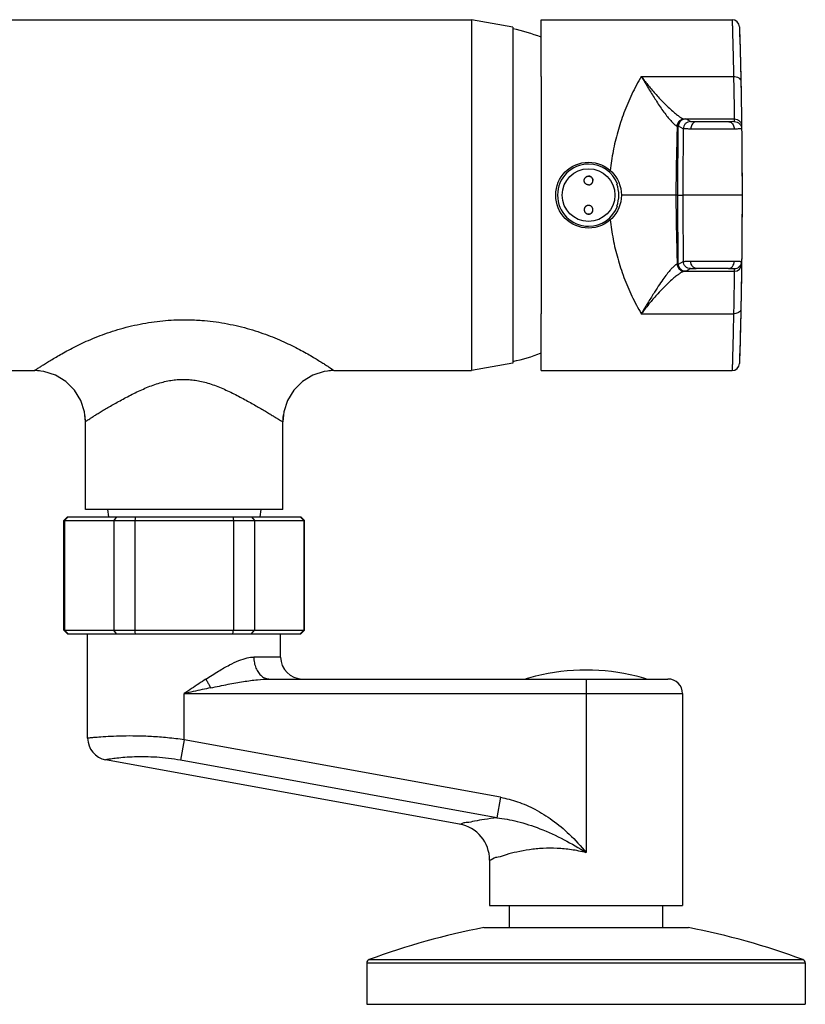
# Model space of a CAD drawing. Units: millimetres. Extents: x 70411764 to 70432244, y 41859711 to 41867404.
# Drawn here: x 70413071 to 70413178, y 41866439 to 41866573 of the extents above; entities that cross this region are included whole.
import ezdxf

# ---------------------------------------------------------------- set-up
doc = ezdxf.new("R2010")
doc.units = ezdxf.units.MM
doc.header["$LTSCALE"] = 10
doc.layers.add('Fur', color=6, linetype='Continuous')

msp = doc.modelspace()

# ---------------------------------------------------------------- linework, layer by layer
at = {"layer": 'Fur'}
for p, q in [((70413027.77398437, 41866573.49476798), (70413132.60270254, 41866573.49476798)), ((70413138.27398437, 41866572.49476796), (70413132.60270254, 41866573.49476796)), ((70413132.60270254, 41866573.49476796), (70413132.60270254, 41866525.49476796)), ((70413142.11608073, 41866573.49476796), (70413168.26356287, 41866573.49476796)), ((70413142.11608073, 41866565.73211429), (70413142.11608073, 41866573.49476343)), ((70413138.27398437, 41866572.49476796), (70413138.27398437, 41866526.49476796)), ((70413142.11608073, 41866565.73211429), (70413142.11608073, 41866533.25742164)), ((70413155.83385168, 41866565.73211454), (70413168.45464067, 41866565.73199295)), ((70413169.4545293, 41866565.07628947), (70413169.45834042, 41866564.89141443)), ((70413169.45834042, 41866564.89141443), (70413169.45918052, 41866564.85036281)), ((70413169.45918052, 41866564.85036281), (70413169.46015178, 41866564.80276391)), ((70413161.7278369, 41866559.91015476), (70413161.73146825, 41866559.91012403)), ((70413161.73146825, 41866559.91012403), (70413168.5567946, 41866559.91012403)), ((70413162.573959, 41866559.5471424), (70413161.91233043, 41866559.91012403)), ((70413168.55679408, 41866559.91012403), (70413168.56103818, 41866559.54765362)), ((70413160.73358867, 41866558.93711069), (70413160.73704438, 41866558.93649341)), ((70413160.91273607, 41866558.92266873), (70413160.84868653, 41866558.92266867)), ((70413161.57418843, 41866558.55925), (70413160.91265066, 41866558.92266873)), ((70413168.53372134, 41866558.54039308), (70413162.60081884, 41866558.54039308)), ((70413167.78667751, 41866559.52835713), (70413163.34786268, 41866559.52835713)), ((70413169.55650449, 41866558.95706843), (70413169.55693705, 41866558.92265376)), ((70413169.55671592, 41866558.92267011), (70413169.5609594, 41866558.55976281)), ((70413169.55693705, 41866558.92265376), (70413169.56140262, 41866558.55975065)), ((70413148.61608073, 41866552.09476797), (70413148.61605716, 41866552.07976067)), ((70413152.59257416, 41866550.99476796), (70413152.47769478, 41866550.99476796)), ((70413160.57052168, 41866549.49481639), (70413153.11608073, 41866549.49477452)), ((70413160.78956191, 41866549.49482411), (70413160.57052168, 41866549.49481639)), ((70413160.7895622, 41866549.49482411), (70413161.519535, 41866549.49482879)), ((70413169.61563963, 41866549.49482879), (70413161.519535, 41866549.49482879)), ((70413169.61608073, 41866549.49482879), (70413169.61563963, 41866549.49482879)), ((70413169.61608073, 41866549.49470714), (70413169.616049, 41866549.27615103)), ((70413169.61605126, 41866549.70551196), (70413169.61608073, 41866549.49482879)), ((70413152.47769478, 41866547.99476796), (70413152.59257416, 41866547.99476796)), ((70413148.61608073, 41866546.89476797), (70413148.61605716, 41866546.90977527)), ((70413169.57008357, 41866541.18046579), (70413169.56140071, 41866540.42962655)), ((70413160.7374418, 41866540.05295885), (70413160.7339814, 41866540.05234064)), ((70413160.8496213, 41866540.06672159), (70413160.91351832, 41866540.06667499)), ((70413160.91360314, 41866540.06672159), (70413161.57508756, 41866540.43013948)), ((70413161.91328108, 41866539.07941189), (70413162.57485634, 41866539.44239339)), ((70413162.60802329, 41866540.44899654), (70413168.53812613, 41866540.44894993)), ((70413167.78547034, 41866539.46117881), (70413163.34906985, 41866539.46117881)), ((70413168.56014663, 41866539.44188231), (70413168.55585614, 41866539.07941189)), ((70413169.56007211, 41866540.42962775), (70413169.55577616, 41866540.06672159)), ((70413169.55693506, 41866540.06672311), (70413169.55655731, 41866540.03666353)), ((70413169.56140071, 41866540.42962655), (70413169.55693506, 41866540.06672311)), ((70413161.73186097, 41866539.07941189), (70413161.72822325, 41866539.07938109)), ((70413161.73186097, 41866539.07941189), (70413168.55585614, 41866539.07941189)), ((70413169.4595664, 41866534.15806678), (70413169.45452721, 41866533.91314614)), ((70413169.46877043, 41866534.61581904), (70413169.4595664, 41866534.15806678)), ((70413142.11608073, 41866525.49477251), (70413142.11608073, 41866533.25742164)), ((70413155.83385573, 41866533.25742164), (70413168.4530013, 41866533.25732231)), ((70413138.27398437, 41866526.49476796), (70413132.60270254, 41866525.49476796)), ((70413032.27357736, 41866525.49476796), (70413072.77223727, 41866525.49476796)), ((70413073.13706271, 41866525.48516676), (70413072.77222969, 41866525.49477258)), ((70413072.80826336, 41866525.49467534), (70413072.77225757, 41866525.49476919)), ((70413074.0889282, 41866525.36938974), (70413072.80826336, 41866525.49467534)), ((70413073.48003079, 41866525.45864144), (70413073.13706271, 41866525.48516676)), ((70413075.66462314, 41866524.86932871), (70413074.0889282, 41866525.36938974)), ((70413077.086884, 41866524.00688985), (70413075.66462314, 41866524.86932871)), ((70413110.88334332, 41866524.86932802), (70413109.46108264, 41866524.00688869)), ((70413112.45903866, 41866525.36938959), (70413110.88334332, 41866524.86932802)), ((70413113.77571066, 41866525.49476925), (70413112.45903866, 41866525.36938959)), ((70413113.41356482, 41866525.48530559), (70413113.07193384, 41866525.45904773)), ((70413113.77574043, 41866525.49477203), (70413113.41356482, 41866525.48530559)), ((70413113.77573071, 41866525.49476796), (70413132.60270254, 41866525.49476796)), ((70413142.11608073, 41866525.49476796), (70413168.26300889, 41866525.49476796)), ((70413078.26802531, 41866522.83070107), (70413077.086884, 41866524.00688985)), ((70413109.46108264, 41866524.00688869), (70413108.2799418, 41866522.83069959)), ((70413079.13687406, 41866521.41099137), (70413078.26802531, 41866522.83070107)), ((70413108.2799418, 41866522.83069959), (70413107.41109364, 41866521.41098981)), ((70413079.64371668, 41866519.83501014), (70413079.13687406, 41866521.41099137)), ((70413107.41109364, 41866521.41098981), (70413106.90425159, 41866519.83500858)), ((70413079.7739858, 41866518.49302498), (70413079.64371668, 41866519.83501014)), ((70413079.74617197, 41866519.11403641), (70413079.68975589, 41866519.57315059)), ((70413106.90425159, 41866519.83500858), (70413106.7739829, 41866518.49302506)), ((70413106.85811897, 41866519.57255), (70413106.80176091, 41866519.11363548)), ((70413079.77208112, 41866518.65538667), (70413079.74617197, 41866519.11403641)), ((70413079.77398577, 41866518.49302068), (70413079.77208112, 41866518.65538667)), ((70413079.77398437, 41866506.49476796), (70413079.77398437, 41866518.49302086)), ((70413106.775883, 41866518.65518759), (70413106.77398302, 41866518.49302125)), ((70413106.77398437, 41866506.49476796), (70413106.77398437, 41866518.49302162)), ((70413106.80176091, 41866519.11363548), (70413106.775883, 41866518.65518759)), ((70413106.77398437, 41866506.49476796), (70413079.77398437, 41866506.49476796)), ((70413082.77398437, 41866506.49476796), (70413082.91832194, 41866505.49476796)), ((70413103.77398437, 41866506.49476796), (70413103.6296468, 41866505.49476796)), ((70413076.82398437, 41866504.99476796), (70413077.32398437, 41866505.49476796)), ((70413076.82398437, 41866504.99476796), (70413109.72398436, 41866504.99476796)), ((70413076.82398437, 41866489.99476796), (70413076.82398437, 41866504.99476796)), ((70413076.90712215, 41866504.99476796), (70413077.39424863, 41866505.49476796)), ((70413076.90712215, 41866504.99476796), (70413076.90712215, 41866489.99476796)), ((70413077.32399215, 41866505.49476796), (70413109.2239766, 41866505.49476796)), ((70413084.03898339, 41866505.49476796), (70413083.66008447, 41866504.99476796)), ((70413083.66008447, 41866504.99476796), (70413083.66008447, 41866489.99476796)), ((70413086.6292496, 41866505.49476796), (70413086.52102205, 41866504.99476796)), ((70413086.52102205, 41866504.99476796), (70413086.52102205, 41866489.99476796)), ((70413099.91871913, 41866505.49476796), (70413100.02694668, 41866504.99476796)), ((70413100.02694668, 41866504.99476796), (70413100.02694668, 41866489.99476796)), ((70413102.50898534, 41866505.49476796), (70413102.88788427, 41866504.99476796)), ((70413102.88788427, 41866504.99476796), (70413102.88788427, 41866489.99476796)), ((70413109.64084658, 41866504.99476796), (70413109.1537201, 41866505.49476796)), ((70413109.72398436, 41866504.99476796), (70413109.22398436, 41866505.49476796)), ((70413109.64084658, 41866504.99476796), (70413109.64084658, 41866489.99476796)), ((70413109.72398436, 41866489.99476796), (70413109.72398436, 41866504.99476796)), ((70413076.82398437, 41866489.99476796), (70413109.72398436, 41866489.99476796)), ((70413077.32398437, 41866489.49476796), (70413076.82398437, 41866489.99476796)), ((70413076.90712215, 41866489.99476796), (70413077.39424863, 41866489.49476796)), ((70413084.03898339, 41866489.49476796), (70413083.66008447, 41866489.99476796)), ((70413086.6292496, 41866489.49476796), (70413086.52102205, 41866489.99476796)), ((70413099.91871913, 41866489.49476796), (70413100.02694668, 41866489.99476796)), ((70413102.50898534, 41866489.49476796), (70413102.88788427, 41866489.99476796)), ((70413109.1537201, 41866489.49476796), (70413109.64084658, 41866489.99476796)), ((70413109.22398436, 41866489.49476796), (70413109.72398436, 41866489.99476796)), ((70413077.32399215, 41866489.49476796), (70413109.2239766, 41866489.49476796)), ((70413080.07398437, 41866475.19849706), (70413080.07398437, 41866489.49476796)), ((70413106.47398436, 41866486.29476798), (70413106.47398436, 41866489.49476796)), ((70413106.47398436, 41866486.29476798), (70413102.81114726, 41866486.29476798)), ((70413104.97868428, 41866483.29476798), (70413159.47398436, 41866483.29476798)), ((70413148.27398437, 41866483.29476798), (70413148.27398437, 41866459.54357108)), ((70413093.27398437, 41866481.29476798), (70413161.47398436, 41866481.29476798)), ((70413093.27398437, 41866474.98637156), (70413093.27398437, 41866481.29476798)), ((70413161.47398436, 41866481.29476798), (70413161.47398436, 41866452.29476798)), ((70413093.27398437, 41866474.98637156), (70413092.76360677, 41866472.17929479)), ((70413136.57203156, 41866467.11399935), (70413093.27398437, 41866474.98637156)), ((70413130.96841156, 41866463.44123575), (70413082.5373284, 41866472.24688724)), ((70413136.06163007, 41866464.30693382), (70413092.76360677, 41866472.17929479)), ((70413136.5719866, 41866467.11400753), (70413136.06163007, 41866464.30693382)), ((70413135.07398437, 41866458.53886504), (70413135.07398437, 41866452.29476798)), ((70413135.07434416, 41866452.29476798), (70413161.47362457, 41866452.29476798)), ((70413137.77398437, 41866449.29476798), (70413137.77398437, 41866452.29476798)), ((70413158.77398437, 41866449.29476798), (70413158.77398437, 41866452.29476798)), ((70413134.27422906, 41866449.29476798), (70413162.27373967, 41866449.29476798)), ((70413118.27398437, 41866444.44710302), (70413178.27398437, 41866444.44710302)), ((70413118.27398437, 41866444.44710302), (70413118.27398437, 41866438.79476798)), ((70413118.60071355, 41866444.91612032), (70413177.94725518, 41866444.91612032)), ((70413178.27398437, 41866444.44710302), (70413178.27398437, 41866438.79476798)), ((70413118.27398437, 41866438.79476798), (70413178.27398437, 41866438.79476798))]:
    msp.add_line(p, q, dxfattribs=at)
for radius in [4.5, 3.6022539049]:
    msp.add_circle((70413148.61608073, 41866549.49476796), radius, dxfattribs=at)
for centre, radius, start, end in [((70413168.26355717, 41866572.49476212), 1.0000000002, 1.756542178099001, 89.99965422167327), ((70413133.04680046, 41866547.79734381), 25, 68.69231425751464, 77.93112568315559), ((70413148.61608073, 41866549.49476796), 4.25, 90, 270), ((70413148.61608073, 41866549.49476796), 4.25, 20.66731703350096, 90), ((70413148.61608073, 41866549.49476796), 4.142712035, 338.7719077885912, 21.22809221140874), ((70413148.61608073, 41866549.49476796), 4.25, 270, 339.332682966499), ((70413168.55585666, 41866540.07941189), 1, 270, 359.2728795243021), ((70413133.04680046, 41866551.19219214), 25, 282.0688743168444, 291.3076857424854), ((70413168.26356955, 41866526.49476859), 1.0000000001, 269.9678409061697, 358.2461296832225), ((70413109.47398436, 41866486.29476798), 3, 180, 270), ((70413148.27398437, 41866456.54714903), 27.9821371593, 75.73883263570043, 104.2611673642996), ((70413148.27398437, 41866456.54714903), 28, 104.3099544705517, 107.0816304697747), ((70413148.27398437, 41866500.29476798), 18, 247.388377842543, 247.4831881474339), ((70413148.27398437, 41866500.29476798), 18, 292.5168118525661, 292.611622157457), ((70413148.27398437, 41866456.54714903), 28, 72.91836953022535, 75.6900455294483), ((70413159.47398436, 41866481.29476798), 2, 0, 90), ((70413083.07398437, 41866475.19849703), 3, 180, 259.6951531494989), ((70413130.07398437, 41866458.5218862), 4.9999999994, 0, 79.6951531494989), ((70413153.25488825, 41866351.1126653), 100, 100.941640120984, 110.2759382205066), ((70413143.2930805, 41866351.1126653), 100, 69.7240617794934, 79.05835987901602), ((70413118.77398437, 41866444.44710302), 0.5, 110.2759309260004, 180), ((70413177.77398437, 41866444.44710302), 0.5, 0, 69.72406907399957)]:
    msp.add_arc(centre, radius, start, end, dxfattribs=at)
for points, start_tangent, end_tangent in [([(70413168.2635632, 41866573.49476786), (70413168.27001867, 41866573.27320808), (70413168.2893126, 41866572.60031201), (70413168.32021354, 41866571.48012608), (70413168.36020292, 41866569.93973354), (70413168.40610683, 41866568.01426631), (70413168.45464061, 41866565.73199295)], (0.02922469676632324, -0.9995728673282988), (0.01986539588324874, -0.9998026635523642)), ([(70413169.26308715, 41866572.52541474), (70413169.2695576, 41866572.31280401), (70413169.28887723, 41866571.66708571), (70413169.31981936, 41866570.5921438), (70413169.35986209, 41866569.11396371), (70413169.40582666, 41866567.26628667), (70413169.45442322, 41866565.07629216)], (0.03053712283872313, -0.9995336333154241), (0.02072890894214667, -0.9997851330831383)), ([(70413169.26309982, 41866572.52541459), (70413169.4545293, 41866565.07628947)], (0.03064625200049975, -0.9995302933069723), (0.02073321152437173, -0.9997850438668734)), ([(70413155.83385518, 41866565.73211429), (70413154.53920962, 41866563.30014212), (70413153.4529365, 41866560.7477338), (70413152.59861486, 41866558.13757005), (70413151.9785747, 41866555.5098801), (70413151.58886309, 41866552.87299168)], (-0.5117820142491968, -0.8591153414361979), (-0.1038850073935291, -0.9945893148625952)), ([(70413155.83385168, 41866565.73211454), (70413156.24001665, 41866565.19252554), (70413156.6898818, 41866564.61877736), (70413157.18179914, 41866564.01807271), (70413157.71308337, 41866563.39898789), (70413158.28330518, 41866562.77022079), (70413158.89413804, 41866562.13464957), (70413159.52330261, 41866561.52072716), (70413160.13352367, 41866560.96992126), (70413160.66603325, 41866560.53197865), (70413161.08087453, 41866560.22734785), (70413161.38390654, 41866560.03779511), (70413161.59336497, 41866559.93950516)], (0.5938196145399297, -0.8045982012083108), (0.9405827794573821, -0.3395644783958211)), ([(70413155.83385389, 41866565.73211119), (70413156.16583087, 41866565.16304252), (70413156.53032625, 41866564.5517751), (70413156.92479675, 41866563.90297808), (70413157.347017, 41866563.22181705), (70413157.798688, 41866562.51323742), (70413158.28275505, 41866561.77505583), (70413158.78985566, 41866561.03684148), (70413159.29852274, 41866560.35186289), (70413159.75975098, 41866559.79085332), (70413160.1313929, 41866559.38999791), (70413160.41017874, 41866559.13270244), (70413160.60635379, 41866558.99096338), (70413160.73358864, 41866558.93710935)], (0.4995471064603061, -0.8662867241434187), (0.9825165568575631, -0.1861752279460378)), ([(70413168.4546382, 41866565.73211516), (70413168.83403423, 41866565.68578525), (70413169.15668494, 41866565.54519396), (70413169.3743322, 41866565.33136916), (70413169.4544231, 41866565.07629216)], (0.9999368047594158, 0.01124217450185445), (0.02073839534364123, -0.9997849363530993)), ([(70413168.45464067, 41866565.73199295), (70413168.47489536, 41866564.77540472), (70413168.49519184, 41866563.74496254), (70413168.51356417, 41866562.73436543), (70413168.52884287, 41866561.82218686), (70413168.54053804, 41866561.06810778), (70413168.54869412, 41866560.5066748), (70413168.55370945, 41866560.14407198), (70413168.55618402, 41866559.95942636), (70413168.55683044, 41866559.91012403)], (0.02187943795949228, -0.9997606164450453), (0.01303350015097853, -0.9999150603295336)), ([(70413169.45442322, 41866565.07629216), (70413169.47470745, 41866564.06508335), (70413169.4950309, 41866562.97595057), (70413169.5134277, 41866561.90778574), (70413169.5287268, 41866560.94364765), (70413169.54043758, 41866560.14661494), (70413169.54860452, 41866559.55320206), (70413169.55362651, 41866559.16994508), (70413169.55610436, 41866558.97478148), (70413169.5567517, 41866558.92267011)], (0.02072807651586807, -0.9997851503417884), (0.01234898654199964, -0.9999237483585364)), ([(70413169.46015178, 41866564.80276391), (70413169.55650449, 41866558.95706843)], (0.02036926554688131, -0.9997925249876), (0.01259139530983752, -0.999920725239832)), ([(70413160.73358946, 41866558.93711054), (70413160.8168736, 41866559.31139493), (70413161.03415015, 41866559.6266616), (70413161.35346024, 41866559.8365384), (70413161.7278369, 41866559.91015476)], (0.02699984784303076, 0.9996354376553751), (0.999999981466165, 0.0001925296600303998)), ([(70413160.73703541, 41866558.93649365), (70413160.8201219, 41866559.31100854), (70413161.03739081, 41866559.62649839), (70413161.35685179, 41866559.83651179), (70413161.73146825, 41866559.91012779)], (0.02623169222555171, 0.9996558899556307), (0.9999999999872772, -5.044363723636628e-06)), ([(70413161.73295203, 41866559.90332285), (70413161.54503515, 41866559.86281571), (70413161.26870722, 41866559.72455627), (70413161.0466201, 41866559.50699836), (70413160.90106042, 41866559.22873272), (70413160.84868653, 41866558.92266867)], (-0.993204590373865, -0.1163814489524984), (-0.01417233309761943, -0.999899567443936)), ([(70413161.91250068, 41866559.91012403), (70413161.53277616, 41866559.83519921), (70413161.20995323, 41866559.62165222), (70413160.99240679, 41866559.30148298), (70413160.91273607, 41866558.92266873)], (-1, 2.220526939900265e-16), (-0.01254271949543691, -0.9999213369998957)), ([(70413161.59336497, 41866559.93950516), (70413161.7278369, 41866559.91015476)], (0.9405827794672307, -0.3395644783685403), (0.9998584493341295, -0.01682501991529449)), ([(70413161.84900954, 41866559.91012403), (70413161.73295203, 41866559.90332285)], (-1, 2.220526939900265e-16), (-0.9932045904069248, -0.1163814486703652)), ([(70413168.55679408, 41866559.91012403), (70413168.93657789, 41866559.83520322), (70413169.2594513, 41866559.62166674), (70413169.4770319, 41866559.30151296), (70413169.55671537, 41866558.92271672)], (0.9999999999993835, 1.110580464844241e-06), (0.01254619619070822, -0.9999212933832065)), ([(70413160.73358867, 41866558.93711069), (70413160.638133, 41866554.81312841), (70413160.58922565, 41866552.17089726), (70413160.57052168, 41866549.49481639)], (-0.0199483837472971, -0.9998010111946631), (-2.211026455660953e-05, -0.9999999997555682)), ([(70413160.73704438, 41866558.93649341), (70413160.82453258, 41866558.92311539), (70413160.8494738, 41866558.92247298)], (0.9860179646772348, -0.1666390510467566), (-0.7516671116861446, 0.6595426849032664)), ([(70413160.84915808, 41866558.9227387), (70413160.80780484, 41866554.70237128), (70413160.79415712, 41866552.09855232), (70413160.7895622, 41866549.49482411)], (-0.01261640317276132, -0.9999204100182086), (-2.660361934757577e-05, -0.9999999996461237)), ([(70413161.57418843, 41866558.55925), (70413161.5331964, 41866554.02694565), (70413161.519535, 41866549.49482879)], (-0.01205884460582973, -0.9999272894899771), (3.94131079587324e-07, -0.9999999999999224)), ([(70413162.573959, 41866559.5471424), (70413162.1941612, 41866559.47212686), (70413161.87129861, 41866559.25845465), (70413161.65377122, 41866558.93815717), (70413161.57418843, 41866558.55925)], (-0.9999999856003104, -0.0001697037981945411), (-0.01222993311715165, -0.9999252115713206)), ([(70413162.60081884, 41866558.54039308), (70413162.0527744, 41866558.54602244), (70413161.70405313, 41866558.55242634), (70413161.57418843, 41866558.55925)], (-0.9999677492806432, 0.008031214018117721), (-0.925590465532593, 0.3785264721458168)), ([(70413163.3391654, 41866559.52835713), (70413162.93191178, 41866559.53394574), (70413162.67060138, 41866559.54035297), (70413162.573959, 41866559.5471424)], (-0.9999422331910527, 0.01074850133230187), (-0.8788762964183304, 0.4770497412157345)), ([(70413163.34786268, 41866559.52835713), (70413163.11617063, 41866559.47951987), (70413162.91017957, 41866559.33951792), (70413162.74506727, 41866559.12155804), (70413162.63560496, 41866558.84639968), (70413162.60081884, 41866558.54039308)], (-1, 2.220526939900265e-16), (0.01446601031475441, -0.9998953617982101)), ([(70413167.78667751, 41866559.52835713), (70413168.01826598, 41866559.47952005), (70413168.22408964, 41866559.33951747), (70413168.38889875, 41866559.12155715), (70413168.49759951, 41866558.84640135), (70413168.53372134, 41866558.54039308)], (1, -2.220526939900265e-16), (-0.006745525352825782, -0.9999772486850461)), ([(70413168.56103818, 41866559.54765362), (70413168.47264317, 41866559.54068244), (70413168.2109526, 41866559.53409567), (70413167.79537478, 41866559.52835713)], (-0.01570958759292682, -0.999876596814657), (-0.9999422309204479, -0.01074871256653132)), ([(70413169.56097145, 41866558.55976245), (70413169.44216676, 41866558.55275694), (70413169.09291036, 41866558.54617289), (70413168.53372134, 41866558.54039308)], (-0.006196095580491278, -0.9999808040155358), (-0.9999677512066324, -0.008030974209320514)), ([(70413168.56103818, 41866559.54765362), (70413168.94092283, 41866559.47267452), (70413169.26384093, 41866559.25900903), (70413169.4813772, 41866558.93869607), (70413169.56091861, 41866558.55976182)], (0.9999999993341223, -3.649322585503544e-05), (0.01206159956383623, -0.9999272562621552)), ([(70413169.56097145, 41866558.55976245), (70413169.61563963, 41866549.49482879)], (0.01206172885666133, -0.9999272547025551), (-2.685335056374128e-07, -0.9999999999999639)), ([(70413169.56140262, 41866558.55975065), (70413169.57124047, 41866557.70384619)], (0.01206274930942578, -0.9999272423927144), (0.01092392574738529, -0.9999403321430063)), ([(70413169.57124047, 41866557.70384619), (70413169.58503388, 41866556.32553387)], (0.01092392574265447, -0.999940332143058), (0.009089969831669169, -0.9999586853707804)), ([(70413169.58503388, 41866556.32553387), (70413169.61605126, 41866549.70551196)], (0.009089969843861557, -0.9999586853706697), (0.0002801567771128366, -0.9999999607560893)), ([(70413148.01608098, 41866551.49555668), (70413148.02605377, 41866551.60370809), (70413148.03989534, 41866551.66203758), (70413148.0595018, 41866551.71886528), (70413148.11474532, 41866551.8244084), (70413148.18926096, 41866551.91646147), (70413148.28031099, 41866551.99202004), (70413148.3846274, 41866552.04832941), (70413148.4980447, 41866552.08304304), (70413148.61608073, 41866552.09476653)], (0.001289518089428546, 0.999999168571203), (0.9999999998763646, -1.572485821792866e-05)), ([(70413148.01626122, 41866551.49543396), (70413148.0260302, 41866551.58870223), (70413148.03987178, 41866551.64703172), (70413148.05947822, 41866551.70385942), (70413148.11472175, 41866551.80940253), (70413148.18923739, 41866551.90145561), (70413148.28028743, 41866551.97701418), (70413148.38460384, 41866552.03332356), (70413148.49802114, 41866552.06803718), (70413148.61605716, 41866552.07976067)], (0.02608931496597064, 0.9996596158916327), (0.9999999998764234, -1.572110812363931e-05)), ([(70413148.61605716, 41866552.07976067), (70413148.73501387, 41866552.06784797), (70413148.84924613, 41866552.03258732), (70413148.95418493, 41866551.97540312), (70413149.04551184, 41866551.89875835), (70413149.11994344, 41866551.80547407), (70413149.1499389, 41866551.75358889), (70413149.17469886, 41866551.69864896), (70413149.19391674, 41866551.64111066), (70413149.20725766, 41866551.58212377), (70413149.21589905, 41866551.49358283)], (0.9999999998764237, -1.572108528281571e-05), (0.02300123967619825, -0.9997354364897537)), ([(70413149.21607503, 41866551.49370944), (70413149.21588698, 41866551.50980777), (70413149.21017472, 41866551.57876649), (70413149.19447508, 41866551.65420917), (70413149.16614974, 41866551.73443204), (70413149.12154107, 41866551.81804952), (70413149.05687895, 41866551.90182289), (70413148.9691385, 41866551.97989932), (70413148.8600447, 41866552.04292846), (70413148.73827876, 41866552.08219263), (70413148.61608073, 41866552.09476797)], (0.001658371453423593, 0.9999986249011159), (-1, 2.220526939900265e-16)), ([(70413148.61608073, 41866550.8947663), (70413148.55569594, 41866550.8978135), (70413148.49534622, 41866550.90704072), (70413148.4364707, 41866550.92228231), (70413148.3802549, 41866550.94305658), (70413148.32623671, 41866550.96942084), (70413148.27183495, 41866551.00334749), (70413148.21562159, 41866551.04796609), (70413148.15804216, 41866551.10721093), (70413148.12987968, 41866551.14323962), (70413148.1033295, 41866551.18318124), (70413148.05851547, 41866551.27313474), (70413148.02806892, 41866551.37542664), (70413148.01613207, 41866551.4869182), (70413148.01608098, 41866551.49555668)], (-0.9999999998764918, 1.57167647907968e-05), (0.001289518025474096, 0.9999991685712855)), ([(70413148.61608073, 41866550.89476797), (70413148.6805648, 41866550.89824376), (70413148.74647701, 41866550.90910882), (70413148.81002347, 41866550.92697744), (70413148.86800095, 41866550.95020907), (70413148.91895902, 41866550.97682431), (70413148.96308029, 41866551.00528613), (70413149.0005919, 41866551.0341655), (70413149.03306483, 41866551.06333762), (70413149.06181428, 41866551.09310712), (70413149.08785982, 41866551.12409116), (70413149.11175293, 41866551.1567048), (70413149.13347673, 41866551.1909411), (70413149.15273847, 41866551.22641388), (70413149.1693774, 41866551.26267992), (70413149.1839416, 41866551.30105931), (70413149.19669715, 41866551.3435138), (70413149.20723115, 41866551.39207925), (70413149.21423042, 41866551.44763367), (70413149.21607503, 41866551.49370944)], (1, -2.220526939900265e-16), (0.001658371501112793, 0.9999986249010367)), ([(70413160.57052168, 41866549.49481639), (70413160.58919485, 41866546.81872401), (70413160.6382093, 41866544.17646796), (70413160.7339814, 41866540.05234064)], (-2.211026328236074e-05, -0.9999999997555682), (0.0200312232766016, -0.999799354917797)), ([(70413160.7895617, 41866549.49482411), (70413160.79412891, 41866546.89100274), (70413160.80791755, 41866544.28711185), (70413160.84963192, 41866540.06670921)], (-2.659847078778817e-05, -0.9999999996462607), (0.01269638932571534, -0.9999193976006715)), ([(70413161.519535, 41866549.49482879), (70413161.53347886, 41866544.96259108), (70413161.57508756, 41866540.43013948)], (2.510121216401281e-05, -0.9999999996849647), (0.01223135439723407, -0.9999251941868499)), ([(70413169.61563963, 41866549.49482879), (70413169.56007211, 41866540.42962775)], (1.058093743931496e-06, -0.9999999999994403), (-0.0122080256155102, -0.9999254792786166)), ([(70413169.616049, 41866549.27615103), (70413169.58670929, 41866542.85086544)], (-0.00029063582703274, -0.9999999577654073), (-0.008841328077812051, -0.9999609146950798)), ([(70413148.61608073, 41866548.09476964), (70413148.55569594, 41866548.09172244), (70413148.49534622, 41866548.08249524), (70413148.4364707, 41866548.06725363), (70413148.3802549, 41866548.04647936), (70413148.32623671, 41866548.02011511), (70413148.27183495, 41866547.98618844), (70413148.21562159, 41866547.94156986), (70413148.15804216, 41866547.88232499), (70413148.12987968, 41866547.84629631), (70413148.1033295, 41866547.8063547), (70413148.05851547, 41866547.71640119), (70413148.02806892, 41866547.61410931), (70413148.01613207, 41866547.50261775), (70413148.01608098, 41866547.49397926)], (-0.9999999998764918, -1.571676479035269e-05), (0.001289518025473652, -0.9999991685712855)), ([(70413148.01608098, 41866547.49397926), (70413148.02605377, 41866547.38582787), (70413148.03989534, 41866547.32749835), (70413148.0595018, 41866547.27067065), (70413148.11474532, 41866547.16512755), (70413148.18926096, 41866547.07307449), (70413148.28031099, 41866546.99751589), (70413148.3846274, 41866546.94120653), (70413148.4980447, 41866546.90649289), (70413148.61608073, 41866546.89476942)], (0.001289518089564991, -0.9999991685712029), (0.9999999998763646, 1.572485821748455e-05)), ([(70413148.01626122, 41866547.49410197), (70413148.0260302, 41866547.40083373), (70413148.03987178, 41866547.3425042), (70413148.05947822, 41866547.28567651), (70413148.11472175, 41866547.1801334), (70413148.18923739, 41866547.08808035), (70413148.28028743, 41866547.01252174), (70413148.38460384, 41866546.95621239), (70413148.49802114, 41866546.92149875), (70413148.61605716, 41866546.90977527)], (0.02608931496597019, -0.9996596158916327), (0.9999999998764234, 1.57211081231952e-05)), ([(70413148.61605716, 41866546.90977527), (70413148.73501387, 41866546.92168796), (70413148.84924613, 41866546.95694861), (70413148.95418493, 41866547.01413283), (70413149.04551184, 41866547.09077758), (70413149.11994344, 41866547.18406188), (70413149.1499389, 41866547.23594707), (70413149.17469886, 41866547.29088697), (70413149.19391674, 41866547.3484253), (70413149.20725766, 41866547.40741217), (70413149.21589905, 41866547.49595276)], (0.9999999998764236, 1.572109140185687e-05), (0.02300184172479204, 0.9997354226380437)), ([(70413149.21607499, 41866547.49582648), (70413149.21428187, 41866547.54124421), (70413149.2071313, 41866547.59802955), (70413149.19626932, 41866547.64765361), (70413149.18315352, 41866547.69077259), (70413149.16826376, 41866547.72949591), (70413149.15134983, 41866547.76588212), (70413149.13189858, 41866547.80126378), (70413149.11003405, 41866547.83533478), (70413149.08598256, 41866547.86782467), (70413149.05984308, 41866547.89860713), (70413149.03110774, 41866547.92808005), (70413148.99881004, 41866547.95685282), (70413148.96167023, 41866547.98524596), (70413148.91814023, 41866548.01318942), (70413148.86777842, 41866548.03942971), (70413148.81008646, 41866548.06253698), (70413148.74650487, 41866548.08042091), (70413148.6804704, 41866548.09130239), (70413148.61608073, 41866548.09476797)], (-0.00165013820096914, 0.9999986385210321), (-1, 2.220526939900265e-16)), ([(70413148.61608073, 41866546.89476797), (70413148.73777156, 41866546.90723804), (70413148.85913555, 41866546.9462036), (70413148.96806237, 41866547.0088554), (70413149.05584505, 41866547.08659588), (70413149.12067105, 41866547.17013107), (70413149.16546758, 41866547.25354275), (70413149.19397838, 41866547.33353649), (70413149.20990787, 41866547.40890291), (70413149.21584612, 41866547.47818369), (70413149.21607499, 41866547.49582648)], (1, -2.220526939900265e-16), (-0.001650138185572899, 0.9999986385210576)), ([(70413151.58887443, 41866546.11654305), (70413151.97855999, 41866543.4797456), (70413152.59857486, 41866540.85208936), (70413153.4528877, 41866538.24192145), (70413154.53916065, 41866535.68949239), (70413155.8338525, 41866533.25742164)], (0.1038797919486811, -0.9945898596027908), (0.5117802346814804, -0.8591164015367003)), ([(70413169.58670929, 41866542.85086544), (70413169.57008357, 41866541.18046579)], (-0.0088413280785034, -0.9999609146950736), (-0.01106393240716112, -0.9999387928266859)), ([(70413160.7339814, 41866540.05234081), (70413160.61459044, 41866540.00298347), (70413160.43576327, 41866539.87718619), (70413160.18577355, 41866539.65263511), (70413159.85460472, 41866539.30489616), (70413159.43647343, 41866538.8101936), (70413158.93018755, 41866538.1455489), (70413158.33411677, 41866537.28950593), (70413157.63285562, 41866536.21692434), (70413156.80645463, 41866534.89225018), (70413155.8338557, 41866533.2574216)], (-0.9824932847992244, -0.1862980013967682), (-0.500258701756704, -0.8658759907265575)), ([(70413160.73398042, 41866540.05234075), (70413160.8172872, 41866539.67808248), (70413161.03456807, 41866539.36284411), (70413161.35386685, 41866539.15298876), (70413161.72822325, 41866539.07938051)], (0.02708305102290166, -0.9996331868977195), (0.9999999816031583, -0.0001918167960818228)), ([(70413160.85018674, 41866540.06720853), (70413160.82501413, 41866540.06633851), (70413160.7374418, 41866540.05295885)], (0.7181484113088278, 0.6958899764579216), (-0.9860336975031572, -0.1665459317673436)), ([(70413160.7374418, 41866540.05295885), (70413160.82054976, 41866539.67847329), (70413161.03782026, 41866539.3630136), (70413161.35726689, 41866539.15302151), (70413161.73186097, 41866539.07941189)], (0.02631473321462615, -0.9996537074486561), (1, 1.437266688406221e-09)), ([(70413160.8496213, 41866540.06672159), (70413160.90179402, 41866539.7603889), (70413161.04730733, 41866539.48241134), (70413161.26935062, 41866539.26494315), (70413161.5456738, 41866539.12670541), (70413161.73334585, 41866539.086236)], (0.0126806129314183, -0.9999195977955846), (0.99318135013328, -0.116579611199537)), ([(70413161.91345133, 41866539.07941189), (70413161.5336301, 41866539.15437083), (70413161.21085133, 41866539.36788541), (70413160.99328801, 41866539.687967), (70413160.91351832, 41866540.06667499)], (-1, 2.220526939900265e-16), (-0.01291387966764691, 0.9999166123792171)), ([(70413161.57508756, 41866540.43013948), (70413161.6513139, 41866540.43527591), (70413161.85254507, 41866540.44023263), (70413162.17150356, 41866540.44484085), (70413162.60179912, 41866540.44899654)], (0.9253196168291161, 0.3791880888308832), (0.9999681182447677, 0.007985142078771535)), ([(70413162.57485634, 41866539.44239339), (70413162.19510952, 41866539.51740755), (70413161.87228312, 41866539.73104534), (70413161.65476017, 41866540.05128813), (70413161.57514152, 41866540.43014015)], (-0.9999999772167198, 0.0002134632515444857), (-0.0123754121379338, 0.9999234216550869)), ([(70413162.57485634, 41866539.44239339), (70413162.63186398, 41866539.44751762), (70413162.7828957, 41866539.45247534), (70413163.0221775, 41866539.45707986), (70413163.34036785, 41866539.46117881)], (0.8780452286124295, 0.4785776598535985), (0.999942714840598, 0.01070359926447974)), ([(70413163.34906985, 41866539.46117881), (70413163.06755896, 41866539.53613257), (70413162.82824321, 41866539.74976513), (70413162.66700462, 41866540.07005879), (70413162.60802329, 41866540.44899654)], (-1, 2.220526939900265e-16), (-0.009028424444255802, 0.9999592429454585)), ([(70413167.78547034, 41866539.46117881), (70413168.0757024, 41866539.53798047), (70413168.3153768, 41866539.75202577), (70413168.47755747, 41866540.07151535), (70413168.53812613, 41866540.44894993)], (1, -2.220526939900265e-16), (0.01396703123442706, 0.9999024562618579)), ([(70413167.79417233, 41866539.46117881), (70413168.11995946, 41866539.45696074), (70413168.3619003, 41866539.45222074), (70413168.51032797, 41866539.44713274), (70413168.56014663, 41866539.44188231)], (0.9999422655098418, -0.01074549426715466), (0.006935743485927171, -0.999975947441886)), ([(70413168.53275044, 41866540.44899654), (70413168.97314298, 41866540.44472185), (70413169.29575455, 41866540.43997622), (70413169.49349596, 41866540.43488869), (70413169.56007211, 41866540.42962775)], (0.999967355029466, -0.008080153177650932), (0.0005096819437067896, -0.9999998701121497)), ([(70413168.56014663, 41866539.44188231), (70413168.94000864, 41866539.51683527), (70413169.26292415, 41866539.73045844), (70413169.48048368, 41866540.0507268), (70413169.56007211, 41866540.42962775)], (0.9999999999994176, -1.079413639828184e-06), (0.01220808270850426, 0.9999254785815703)), ([(70413169.55581196, 41866540.06672159), (70413169.55351532, 41866539.88624811), (70413169.54637557, 41866539.34781352), (70413169.53376499, 41866538.46078241), (70413169.51474139, 41866537.24239542), (70413169.48815927, 41866535.7168577), (70413169.45278703, 41866533.91318476)], (-0.01258109309902061, -0.9999208549162448), (-0.02078554717591391, -0.9997839571770484)), ([(70413169.55655731, 41866540.03666353), (70413169.46877043, 41866534.61581904)], (-0.01258581236952253, -0.9999207955268253), (-0.01979839109743553, -0.9998039926455351)), ([(70413161.60205583, 41866539.05296063), (70413161.41127753, 41866538.96657714), (70413161.1402893, 41866538.80239505), (70413160.77264859, 41866538.54007694), (70413160.2938851, 41866538.15722769), (70413159.69220425, 41866537.62778169), (70413158.95669034, 41866536.92017545), (70413158.07231571, 41866535.99229097), (70413157.03293067, 41866534.79292555), (70413155.83385573, 41866533.25742164)], (-0.9445980604901534, -0.3282293468266366), (-0.5943207181516464, -0.8042281293113983)), ([(70413161.72822325, 41866539.07938109), (70413161.60205583, 41866539.05296063)], (-0.9998581971151623, -0.01684000182949005), (-0.9445980605695494, -0.3282293465981461)), ([(70413161.73334585, 41866539.086236), (70413161.84959394, 41866539.07941189)], (0.9931813501411635, -0.1165796111323749), (1, -2.220526939900265e-16)), ([(70413168.55589247, 41866539.07941189), (70413168.55360013, 41866538.9086782), (70413168.5464711, 41866538.39927769), (70413168.53387658, 41866537.56004608), (70413168.51487656, 41866536.40729442), (70413168.48832902, 41866534.96393022), (70413168.4530013, 41866533.25732231)], (-0.01327224478035992, -0.9999119198801913), (-0.02194135756113869, -0.9997592594361777)), ([(70413168.45300125, 41866533.25732231), (70413168.40445068, 41866530.97700344), (70413168.35853462, 41866529.04794946), (70413168.31868944, 41866527.5072106), (70413168.28801695, 41866526.38905263), (70413168.26887509, 41866525.71683466), (70413168.26300827, 41866525.49476808)], (-0.01992131784067976, -0.9998015508567142), (-0.02543452155618045, -0.9996764902273176)), ([(70413169.45278677, 41866533.91318463), (70413169.40041047, 41866533.70699744), (70413169.25693573, 41866533.52263525), (70413169.03615826, 41866533.37782554), (70413168.75930707, 41866533.28649274), (70413168.45300323, 41866533.25741903)], (-0.02079321577735297, -0.9997837977171047), (-0.9999364415779008, 0.01127443145021328)), ([(70413169.45278703, 41866533.91318476), (70413169.40417142, 41866531.72498646), (70413169.35819517, 41866529.87393336), (70413169.31829812, 41866528.39548795), (70413169.28758745, 41866527.32252209), (70413169.2684212, 41866526.67746595), (70413169.26198316, 41866526.46431334)], (-0.02078706976618725, -0.9997839255211777), (-0.03030275049615433, -0.9995407662083463)), ([(70413169.45452721, 41866533.91314614), (70413169.26310107, 41866526.46416256)], (-0.0207333450140525, -0.9997850410985996), (-0.03064619715546951, -0.9995302949885553)), ([(70413073.25965828, 41866525.8018847), (70413073.50007333, 41866525.95513344), (70413073.91107872, 41866526.21707478), (70413074.42032094, 41866526.53711921), (70413075.03124578, 41866526.91266504), (70413075.74392658, 41866527.33748344), (70413076.55713451, 41866527.80388452), (70413077.47082326, 41866528.30315885), (70413078.48330952, 41866528.82499123), (70413079.59169713, 41866529.35759944), (70413080.79816616, 41866529.88574231), (70413082.0972209, 41866530.39621025), (70413083.48221678, 41866530.87541696), (70413084.94562972, 41866531.3099592), (70413086.47326456, 41866531.68831161), (70413088.02643313, 41866531.99527982), (70413089.57575783, 41866532.22350442), (70413091.10925291, 41866532.3733113), (70413092.62927698, 41866532.44646816), (70413094.15230884, 41866532.44364575), (70413095.26873861, 41866532.39314759)], (0.8387314914895375, 0.5445452094948002), (0.9979898491496688, -0.06337397726371062)), ([(70413095.26873861, 41866532.39314759), (70413095.6912784, 41866532.3634024)], (0.9979898491490123, -0.0633739772740486), (0.9970266879504708, -0.07705701470025152)), ([(70413095.6912784, 41866532.3634024), (70413097.24633358, 41866532.20404649), (70413098.810563, 41866531.96518716), (70413100.37259237, 41866531.64761245), (70413101.89845811, 41866531.26116493), (70413103.355373, 41866530.82054529), (70413104.73139763, 41866530.33708042), (70413106.01815942, 41866529.82499306), (70413107.20898095, 41866529.29765075), (70413108.2994611, 41866528.76847737), (70413109.29206882, 41866528.25229204), (70413110.18379875, 41866527.76025324), (70413110.97416936, 41866527.30191061), (70413111.66349916, 41866526.88540153), (70413112.25101791, 41866526.51780696), (70413112.73782888, 41866526.20443586), (70413113.12670413, 41866525.94808583), (70413113.42155787, 41866525.74928918), (70413113.62615106, 41866525.60777465), (70413113.7434429, 41866525.52303818)], (0.9970266879428422, -0.07705701479895552), (0.849921179096964, -0.5269098493313885)), ([(70413072.77223727, 41866525.49476796), (70413072.82309677, 41866525.52277872), (70413072.95907897, 41866525.60806854), (70413073.18368907, 41866525.75201041), (70413073.25965828, 41866525.8018847)], (0.9999997531606577, 0.0007026226751488666), (0.8387314914997206, 0.5445452094791158)), ([(70413113.7434429, 41866525.52303818), (70413113.77573071, 41866525.49476796)], (0.8499211790649293, -0.5269098493830614), (-0.9999999939031677, -0.0001104249276582196)), ([(70413079.77398437, 41866518.49302086), (70413079.81000161, 41866518.52542047), (70413079.91981581, 41866518.60483666), (70413080.1057814, 41866518.73245975), (70413080.36955641, 41866518.90834397), (70413080.712017, 41866519.13113575), (70413081.13407336, 41866519.39827949), (70413081.63480952, 41866519.70736134), (70413082.20935833, 41866520.0543149), (70413082.85156249, 41866520.43368199), (70413083.55468349, 41866520.83987933), (70413084.31059287, 41866521.26520976), (70413085.11057839, 41866521.70035742), (70413085.9463861, 41866522.1370196), (70413086.81016211, 41866522.56385157), (70413087.694799, 41866522.96851429), (70413088.59304297, 41866523.33973306), (70413089.49736562, 41866523.66315618), (70413090.39007162, 41866523.92405793), (70413091.25820073, 41866524.11544883), (70413092.10062186, 41866524.2356538), (70413092.92551146, 41866524.28842132), (70413093.7484126, 41866524.27709585), (70413094.58268186, 41866524.2012119), (70413095.43546228, 41866524.05673085), (70413096.31019154, 41866523.84134451), (70413097.2058212, 41866523.55802944), (70413098.1070036, 41866523.21583652), (70413098.99943297, 41866522.82985538), (70413099.87657319, 41866522.41401511), (70413100.73059432, 41866521.97994362), (70413101.55464302, 41866521.54033341), (70413102.34114124, 41866521.10605998), (70413103.08227935, 41866520.6854859), (70413103.76977254, 41866520.28768057), (70413104.39646806, 41866519.91920596), (70413104.9562555, 41866519.58502266), (70413105.44368118, 41866519.29070461), (70413105.8549249, 41866519.03998226), (70413106.1886847, 41866518.83521402), (70413106.44604245, 41866518.67781073), (70413106.62857288, 41866518.56815049), (70413106.7376294, 41866518.50672233), (70413106.77398437, 41866518.49302162)], (5.293438518801427e-05, 0.9999999985989755), (6.362699755539814e-05, 0.9999999979758026)), ([(70413096.25116031, 41866483.29476798), (70413097.97053072, 41866484.37326337), (70413099.47673137, 41866485.21777683), (70413100.78201774, 41866485.82111165), (70413101.89250188, 41866486.17886585), (70413102.81114726, 41866486.29476798)], (0.838057387801142, 0.5455820880050285), (0.9999999999930651, 3.724249437087752e-06)), ([(70413102.81114726, 41866486.29476798), (70413102.8850043, 41866485.51831084), (70413103.10154216, 41866484.79476798), (70413103.44600415, 41866484.17344762), (70413103.89491577, 41866483.69669175), (70413104.41768442, 41866483.39699049), (70413104.97868428, 41866483.29476798)], (0.001083519050341242, -0.9999994129930615), (1, -2.220526939900265e-16)), ([(70413096.25116031, 41866483.29476798), (70413095.28832479, 41866482.65909071), (70413094.29050809, 41866481.98669618), (70413093.27398437, 41866481.29476798)], (-0.8380468050144309, -0.5455983436605215), (-0.8262083176909151, -0.563364727133629)), ([(70413096.25116031, 41866483.29476798), (70413096.46740104, 41866482.88152072), (70413096.694778, 41866482.47826935), (70413096.92779121, 41866482.09476797)], (0.4496909351379785, -0.8931842267162641), (0.5339406274268269, -0.84552197273817)), ([(70413096.92779121, 41866482.09476797), (70413099.27762485, 41866482.57255775), (70413101.40039201, 41866482.94786216), (70413103.3024884, 41866483.1997581), (70413104.97868428, 41866483.29476798)], (0.9782253295851644, 0.2075456686081329), (0.999999999999835, 5.743943499213921e-07)), ([(70413096.92779121, 41866482.09476797), (70413095.74391347, 41866481.8400144), (70413094.5211417, 41866481.57145342), (70413093.27398437, 41866481.29476798)], (-0.9782272517595925, -0.2075366086136973), (-0.9761945349620962, -0.2168968185800261)), ([(70413093.27398437, 41866474.98637156), (70413091.01181358, 41866475.25475737), (70413088.81735034, 41866475.42104426), (70413086.744829, 41866475.49413846), (70413084.85413752, 41866475.49107376), (70413083.2085564, 41866475.43553892), (70413081.86815053, 41866475.35486028), (70413080.88044561, 41866475.27552767), (70413080.27685618, 41866475.2189005), (70413080.07398437, 41866475.19849703)], (-0.9902810045028724, 0.1390810271776209), (-0.9946477400096214, -0.103324117677107)), ([(70413092.76360677, 41866472.17929479), (70413091.13542776, 41866472.42856826), (70413089.51711135, 41866472.58418912), (70413087.95816477, 41866472.64844522), (70413086.49151997, 41866472.63373916), (70413085.17198135, 41866472.55980204), (70413084.06443925, 41866472.45456395), (70413083.22964132, 41866472.34987164), (70413082.71231681, 41866472.27428406), (70413082.53732805, 41866472.2468873)], (-0.9838712706519762, 0.1788779550019116), (-0.9753779826011005, -0.2205397720525882)), ([(70413136.57203156, 41866467.11399935), (70413138.89438456, 41866466.50296898), (70413141.28030458, 41866465.47364511), (70413143.65543187, 41866464.00538935), (70413145.98129416, 41866462.05919375), (70413148.27398437, 41866459.54357108)], (0.983872247226175, -0.1788725835283785), (0.6291192280506533, -0.777308816942758)), ([(70413136.0616302, 41866464.30693388), (70413134.36769912, 41866464.07535876), (70413133.01112936, 41866463.84863804), (70413132.00273949, 41866463.65720376), (70413131.33846465, 41866463.52073781), (70413131.0094301, 41866463.45015673)], (-0.9929497331014535, -0.1185361866003482), (-0.2114137576043173, 0.9773966559670761)), ([(70413136.06163183, 41866464.30693704), (70413138.85239996, 41866463.81042035), (70413141.95270775, 41866462.81880094), (70413145.25432812, 41866461.31559861), (70413148.27398437, 41866459.54357108)], (0.9949871753756673, -0.1000026041558483), (0.8376764446940961, -0.5461668005331882)), ([(70413148.27398437, 41866459.54357108), (70413146.27383061, 41866459.93990362), (70413144.30827105, 41866460.12639198), (70413142.38158324, 41866460.11856888), (70413140.52198662, 41866459.93873519), (70413138.80840062, 41866459.63036151), (70413137.3492614, 41866459.26564154), (70413136.23072504, 41866458.92574833), (70413135.48757988, 41866458.67225951), (70413135.1197254, 41866458.53886592)], (-0.9699959787252128, 0.2431209601349029), (-0.3283191817765471, 0.9445668398147263))]:
    msp.add_spline(points, degree=3, dxfattribs=dict(at, start_tangent=start_tangent, end_tangent=end_tangent))

doc.saveas('drawing.dxf')
